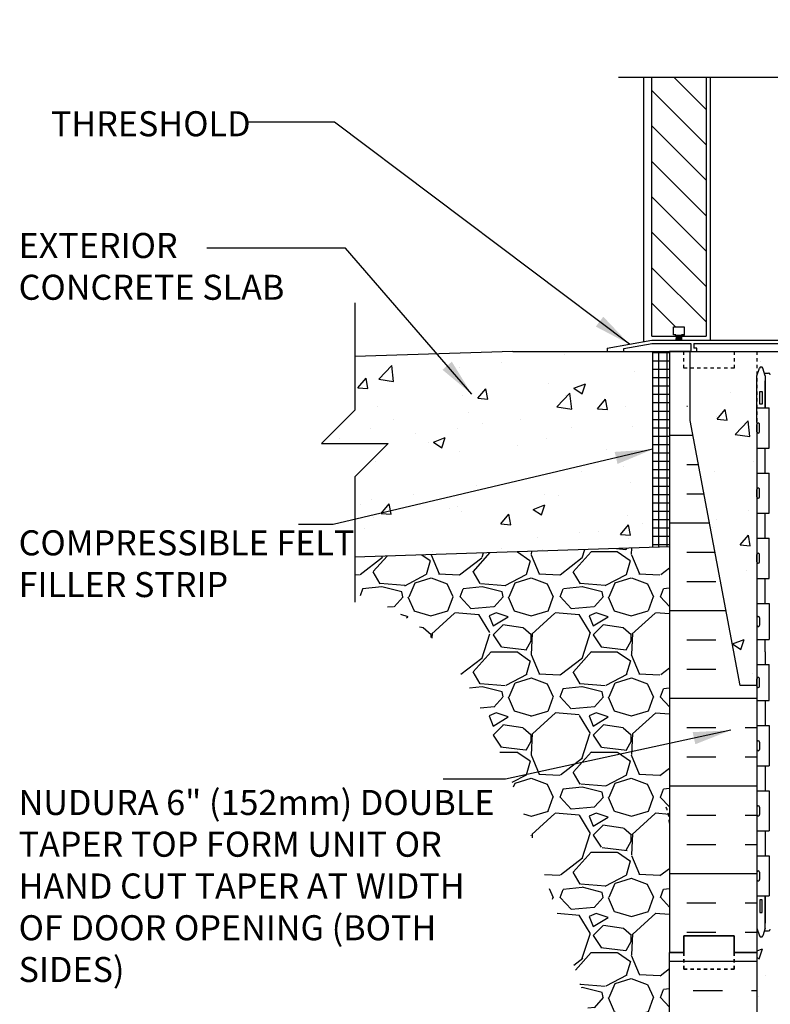
# Model space of a CAD drawing. Units: inches. Extents: x 102.1 to 149, y 119.8 to 196.6.
# Drawn here: x 102.1 to 124.6, y 138.2 to 167.7 of the extents above; entities that cross this region are included whole.
import ezdxf
from ezdxf.enums import TextEntityAlignment as Align

# ---------------------------------------------------------------- set-up
doc = ezdxf.new("R2010")
doc.units = ezdxf.units.IN
doc.header["$LTSCALE"] = 0.5
doc.header["$MEASUREMENT"] = 0
doc.linetypes.add('DASHED2', pattern=[0.375, 0.25, -0.125])
doc.linetypes.add('HIDDEN2', pattern=[0.1875, 0.125, -0.0625])
for name, color, linetype in [('HATCH', 12, 'Continuous'), ('Hidden2', 12, 'HIDDEN2'), ('line25', 2, 'Continuous'), ('LINE50', 5, 'Continuous'), ('LINE9', 9, 'Continuous'), ('TEXT', 4, 'Continuous')]:
    doc.layers.add(name, color=color, linetype=linetype)
doc.styles.add('DIM', font='romans.shx', dxfattribs={"width": 0.7})
doc.styles.add('ROMANS', font='romans.shx', dxfattribs={"height": 0.75})
doc.dimstyles.new('ext_12', dxfattribs={"dimscale": 12, "dimtxt": 0.09375, "dimasz": 0.09375, "dimexe": 0.09375, "dimexo": 0.0625, "dimgap": 0.0625, "dimtad": 1, "dimdec": 1, "dimzin": 3, "dimdsep": 46, "dimlunit": 4, "dimtxsty": 'DIM', "dimcen": 0.09, "dimdle": 0.09375, "dimclrt": 4, "dimadec": 0, "dimazin": 0, "dimtfac": 1, "dimtdec": 1, "dimtmove": 2, "dimatfit": 3, "dimfxl": 1, "dimfrac": 2, "dimtolj": 1, "dimtzin": 0, "dimarcsym": 0})

msp = doc.modelspace()

# ---------------------------------------------------------------- hatches: boundary and pattern name
at = {"layer": 'HATCH'}
h = msp.add_hatch(dxfattribs=at)
h.set_pattern_fill('AR-CONC', color=256, scale=0.5)
h.set_pattern_definition([(49.99999999999999, (0, 0), (3.586300913003767, -0.3137606749129755), [0.375, -4.125]), (355, (0, 0), (-0.693756668065, 3.760960668500059), [0.3, -3.3]), (100.45144446, (0.298858405, -0.02614672), (2.89254423363556, 3.447199954843147), [0.3187009599999999, -3.505710559999999]), (46.18420000000001, (0, 1), (5.336206653357862, -0.8275964039653827), [0.5625, -6.1875]), (96.63563549, (0.444683725, 0.931033465), (4.673309728371142, 4.870593003872752), [0.47805171, -5.258568799999999]), (351.1841639899999, (0, 1), (4.673309725273866, 4.870593001349951), [0.45, -4.950000005]), (21, (0.5, 0.75), (2.984535260592308, -2.013094453326694), [0.375, -4.125]), (326.0000000000001, (0.5, 0.75), (1.216576659607909, 3.625750225234265), [0.3, -3.3]), (71.45144474, (0.74871127, 0.58224213), (4.201111883649856, 1.612655764031769), [0.31870095, -3.50571056]), (37.50000000000001, (0, 0), (0.06079927658645334, 1.664469269156557), [0, -3.26, 0, -3.35, 0, -3.3125]), (7.499999999999999, (0, 0), (1.315347687210743, 1.972058559411801), [0, -1.91, 0, -3.185, 0, -1.2625]), (327.5, (-1.115, 0), (2.669112180862045, -0.1127743586718988), [0, -1.25, 0, -3.9, 0, -5.175]), (317.5, (-1.615, 0), (2.915930846711931, 0.5005249116615886), [0, -1.625, 0, -2.59, 0, -3.675])])
h.paths.add_polyline_path([(129.911390501622, 195.6356003708626), (127.8388634847593, 195.6356003708626), (126.8388634847593, 194.6356003708626), (126.8388634847593, 196.6356003708626), (125.8388634847593, 195.6356003708626), (123.911390501622, 195.6356003708626), (123.911390501622, 192.8637504260712, 0.08241458984434126), (124.0547274550913, 192.784643949502, -0.3178372451770574), (124.2213941217546, 192.5489416891212), (124.2213941217583, 192.4814416891111, -0.4142135623888804), (124.1588941217583, 192.4189416891077), (124.1113941219728, 192.4189416891077), (124.1113941219682, 192.3489416891076), (124.2163941217499, 192.3489416891076, -0.1889729320647464), (124.3722631974384, 192.2540972007182, 0.1963228336438853), (124.8213941217989, 191.90783748059), (126.1432496906318, 191.6173419143349, 0.05779469062698699), (126.9113905016224, 191.5282554242425, 0.05779469062692096), (127.6795313126122, 191.6173419143349), (129.0013868814449, 191.90783748059, 0.1963228336439356), (129.4505178058056, 192.2540972007182, -0.1889729320647345), (129.606386881494, 192.3489416891076), (129.7113868812757, 192.3489416891076), (129.7113868812712, 192.4189416891077), (129.6638868814857, 192.4189416891077, -0.4142135623888804), (129.6013868814857, 192.4814416891111), (129.6013868814893, 192.5489416891212, -0.3178372451770345), (129.7680535481527, 192.784643949502, 0.08241458984436081), (129.911390501622, 192.8637504260712)])
h.paths.add_polyline_path([(129.911390501622, 188.7341329521441, 0.06439757034050198), (129.8013868815082, 188.8000924774077), (129.7113868815077, 188.8000924774008), (129.7113868815049, 188.8418185373249, -0.2490694201798115), (129.6013868814889, 189.0489416890944), (129.6013868814852, 189.1164416891045, -0.414213562388949), (129.6638868814853, 189.1789416891079), (129.7113868814831, 189.1789416891079), (129.7113868814785, 189.2489416891079), (129.6063868814936, 189.2489416891079, 0.1004604156419421), (129.2126884114271, 189.1917789332607, -0.601435432098315), (129.0931849412014, 189.296662275684, 2.18209482473847), (128.6831047873364, 189.0837528442349, -1), (128.5196762159076, 188.6752297701732, -0.2443795113558714), (128.0712683431007, 189.195986674624, 0.0531565225548636), (127.9054288888836, 189.8100683065389, 0.2232530870738756), (127.7051011055048, 189.9749221574748), (127.6854827735525, 189.9792335501745, 0.955471593110146), (127.5471987895588, 189.3857636148925, -0.7355925422348273), (127.5599836599937, 188.9277170377525, -0.08275514747013663), (126.911390501622, 188.8196279539728, -0.08275514747013697), (126.2627973432503, 188.9277170377525, -0.7355925422305406), (126.2755822136854, 189.3857636148917, 0.955471593139426), (126.1372982296915, 189.9792335501745), (126.1176798977391, 189.9749221574748, 0.2232530870739286), (125.9173521143603, 189.8100683065389, 0.05315652255483683), (125.7515126601433, 189.1959866746243, -0.2443795113559884), (125.3031047873363, 188.6752297701732, -1), (125.1396762159075, 189.0837528442348, 2.182094824737381), (124.7295960620423, 189.2966622756839, -0.6014354320935064), (124.6100925918177, 189.1917789332603, 0.1004604156421594), (124.2163941217504, 189.2489416891079), (124.1113941217654, 189.2489416891079), (124.1113941217609, 189.1789416891079), (124.1588941217587, 189.1789416891079, -0.4142135623889531), (124.2213941217587, 189.1164416891045), (124.2213941217551, 189.0489416890944, -0.2490694201798248), (124.111394121739, 188.8418185373249), (124.1113941217363, 188.8000924774008), (124.0213941217358, 188.8000924774077, 0.06439757034050204), (123.911390501622, 188.7341329521441), (123.911390501622, 186.6451144335743), (123.911390501622, 184.5560959150045, 0.06439757034050307), (124.0213941217358, 184.4901363897409), (124.1113941217363, 184.4901363897477), (124.111394121739, 184.4484103298236, -0.2490694201798126), (124.2213941217551, 184.2412871780541), (124.2213941217587, 184.1737871780441, -0.4142135623889448), (124.1588941217587, 184.1112871780407), (124.1113941217609, 184.1112871780407), (124.1113941217654, 184.0412871780407), (124.2163941217504, 184.0412871780407, 0.1004604156419137), (124.6100925918168, 184.0984499338878, -0.6014354320986738), (124.7295960620425, 183.9935665914646, 2.182094824738538), (125.1396762159076, 184.2064760229136, -1), (125.3031047873364, 184.6149990969753, -0.2443795113559226), (125.7515126601433, 184.0942421925243, 0.05315652255486675), (125.9173521143604, 183.4801605606094, 0.2232530870737365), (126.1176798977391, 183.3153067096737), (126.1372982296915, 183.3109953169741, 0.9554715931101616), (126.2755822136852, 183.904465252256, -0.7355925422348176), (126.2627973432503, 184.362511829396, -0.08275514747013663), (126.911390501622, 184.4706009131757, -0.082755147470137), (127.5599836599937, 184.362511829396, -0.7355925422305357), (127.5471987895585, 183.9044652522568, 0.9554715931394591), (127.6854827735525, 183.3109953169741), (127.7051011055048, 183.3153067096737, 0.2232530870735469), (127.9054288888835, 183.4801605606092, 0.05315652255487793), (128.0712683431007, 184.0942421925242, -0.2443795113559875), (128.5196762159077, 184.6149990969753, -1), (128.6831047873364, 184.2064760229137, 2.182094824737266), (129.0931849412016, 183.9935665914646, -0.601435432091474), (129.2126884114258, 184.0984499338884, 0.1004604156422814), (129.6063868814936, 184.0412871780407), (129.7113868814785, 184.0412871780407), (129.7113868814831, 184.1112871780407), (129.6638868814853, 184.1112871780407, -0.4142135623889552), (129.6013868814852, 184.1737871780441), (129.6013868814889, 184.2412871780541, -0.2490694201798239), (129.7113868815049, 184.4484103298236), (129.7113868815077, 184.4901363897477), (129.8013868815082, 184.4901363897409, 0.06439757034050433), (129.911390501622, 184.5560959150045), (129.911390501622, 186.6451144335743)])
h.paths.add_polyline_path([(129.911390501622, 180.4264784410774, 0.08241458984434909), (129.7680535481527, 180.5055849176465, -0.3178372451770485), (129.6013868814893, 180.7412871780274), (129.6013868814857, 180.8087871780374, -0.4142135623888865), (129.6638868814857, 180.8712871780408), (129.7113868812712, 180.8712871780408), (129.7113868812757, 180.9412871780409), (129.606386881494, 180.9412871780409, -0.1889729320643067), (129.4505178058058, 181.0361316664299, 0.1963228336440896), (129.0013868814449, 181.3823913865585), (127.6795313126137, 181.6728869528133, 0.05779469062710297), (126.9113905016215, 181.7619734429061, 0.05779469062703695), (126.1432496906303, 181.6728869528133), (124.8213941217991, 181.3823913865585, 0.196322833643976), (124.3722631974383, 181.0361316664302, -0.1889729320646373), (124.2163941217499, 180.9412871780409), (124.1113941219682, 180.9412871780409), (124.1113941219728, 180.8712871780408), (124.1588941217583, 180.8712871780408, -0.4142135623888782), (124.2213941217583, 180.8087871780374), (124.2213941217546, 180.7412871780274, -0.3178372451770316), (124.0547274550913, 180.5055849176465, 0.08241458984435629), (123.911390501622, 180.4264784410774), (123.911390501622, 177.6451144335744), (124.536390501622, 177.6451144335744), (124.536390501622, 177.6951144335744), (126.4863905016218, 177.6951144335744, 0.4142135623730951), (126.6113905016218, 177.8201144335744), (126.6113905016218, 177.8951144335747, -1), (127.2113905016217, 177.8951144335747), (127.2113905016217, 177.8201144335744, 0.4142135623730929), (127.3363905016217, 177.6951144335744), (129.286390501622, 177.6951144335744), (129.286390501622, 177.6451144335746), (129.911390501622, 177.6451144335746)])
h.paths.add_polyline_path([(129.6873087901346, 157.0570409071646), (129.7873087901344, 157.0570409071645), (129.7873087901347, 157.0870409071647, -0.4142135623728194), (129.8373087901347, 157.1370409071646), (129.9633957466562, 157.1370409071645), (130.0123087901344, 157.2870409071646, -0.6000000000330354), (130.1123087901362, 157.2870409071603), (130.1873087901375, 157.0570409071555), (130.1873087901375, 157.7857740237109), (124.1873087901354, 157.7857740237109), (124.1873087901354, 157.0570409071672), (124.262308790133, 157.2870409071602, -0.6000000000335282), (124.3623087901348, 157.2870409071646), (124.4112218336129, 157.1370409071645), (124.5373087901345, 157.1370409071646, -0.4142135623738833), (124.5873087901345, 157.0870409071645), (124.5873087901346, 157.0570409071645), (124.6873087901346, 157.0570409071646), (124.6873087901311, 155.5417264288406, 0.2589583704863525), (124.9464493311047, 155.0749279979355, -0.3113104134329416), (125.0030088276496, 154.9447841096591, 2.127292751063224), (125.4155945044202, 155.1692747375588, -1), (125.5790230758491, 155.5777978116204, -0.3253062266839643), (126.0455978171113, 154.8356318818165, 0.1048804382406092), (126.2179936507062, 154.0238204544854, 1.422913243113167), (126.5515005021978, 154.4909052462453, -0.7355925422348374), (126.5387156317629, 154.9489518233853, -0.08275514747013497), (127.1873087901346, 155.0570409071651, -0.08275514747013592), (127.8359019485063, 154.9489518233854, -0.7355925422305452), (127.8231170780712, 154.4909052462461, 1.422913243105935), (128.1566239295632, 154.0238204544853, 0.1048804382404297), (128.3290197631578, 154.8356318818151, -0.3253062266843806), (128.7955945044202, 155.5777978116199, -1), (128.959023075849, 155.1692747375584, 2.12729275106489), (129.3716087526194, 154.944784109659, -0.3113104134334299), (129.4281682491645, 155.0749279979355, 0.258958370486372), (129.687308790138, 155.5417264288407)])
h.paths.add_polyline_path([(132.1873087901375, 155.7143454522823), (132.1873087901375, 157.285774023711), (130.8748087901375, 157.285774023711), (130.8748087901375, 157.7857740237109), (130.1873087901375, 157.7857740237109), (130.1873087901375, 147.785774023711), (130.6873087901375, 147.785774023711)])
h.paths.add_polyline_path([(124.1873087901346, 155.6570409071646), (124.1873087901346, 157.0570409071646), (124.1873087901354, 157.7857740237109), (123.4998087901354, 157.7857740237109), (123.4998087901354, 157.285774023711), (122.1873087901354, 157.285774023711), (122.1873087901354, 155.7143454522823), (123.6873087901354, 147.785774023711), (124.1873087901346, 147.785774023711)])
h.paths.add_polyline_path([(121.0623087901354, 157.7857740237109), (119.0623087901334, 157.7857740237109), (116.8748087901372, 157.7857740237109), (112.1407075459321, 157.6300259091996), (112.1407075459321, 156.0260260753875), (111.1407075459321, 155.0260260753875), (113.1407075459321, 155.0260260753875), (112.1407075459318, 154.0260260753873), (112.140707545932, 151.62677971648), (121.0623087901354, 151.920293205214)])
h.paths.add_polyline_path([(126.6841269719529, 153.5395024338041, -0.05309424434837276), (126.2335858187912, 153.6946463019543), (125.2212626186855, 154.1684135596027, 0.5490706967555928), (124.6873087901282, 153.8287686267884), (124.6873087901278, 153.3020409071646, 0.4142135623730951), (125.3123087901278, 152.6770409071646), (126.6973087901349, 152.6770409071647, 0.08565169356292952), (126.822992936368, 152.698730143975, 0.316710748308188), (127.0723079168215, 153.0512315962928, 0.3501185219338698)])
h.paths.add_polyline_path([(127.072307916822, 152.1228502178867, 0.4135815920643265), (126.6973087901348, 152.4970409071651), (125.3123087901276, 152.4970409071647, 0.4142135623726939), (124.6873087901278, 151.8720409071653), (124.6873087901282, 151.3453131875431, 0.5490706967576111), (125.2212626186856, 151.0056682547266), (126.233585818792, 151.4794355123757, -0.05309424434829543), (126.684126971953, 151.6345793805256, 0.3501185218496111)])
h.paths.add_polyline_path([(129.0623087901414, 152.4970409071651), (127.6773087901344, 152.4970409071651, 0.4135815928075535), (127.3023096634457, 152.1228502169342, 0.3501185213148308), (127.6904906083162, 151.6345793805257, -0.05309424434846592), (128.1410317614786, 151.4794355123751), (129.1533549615836, 151.0056682547271, 0.5490706967567616), (129.6873087901409, 151.3453131875426), (129.6873087901414, 151.8720409071629, 0.4142135623741072)])
h.paths.add_polyline_path([(129.6873087901414, 153.3020409071664), (129.6873087901409, 153.8287686267892, 0.54907069675525), (129.1533549615837, 154.1684135596032), (128.1410317614773, 153.6946463019544, -0.05309424434829645), (127.6904906083162, 153.5395024338046, 0.3501185218477236), (127.3023096634472, 153.0512315964469, 0.413581592066966), (127.6773087901344, 152.6770409071651), (129.0623087901414, 152.6770409071651, 0.4142135623737352)])
h.paths.add_polyline_path([(129.6873087901459, 150.2389938060686, 0.2910966595426471), (129.3992472260897, 150.6918537174859), (128.1410317329156, 151.2806985610677, 0.09336927207731957), (127.3341833917988, 151.4880300299278, 0.01633246440578839), (127.1873087901347, 151.4928289596865, 0.1098692816785022), (126.2335858473544, 151.2806985610685), (124.9753703541793, 150.6918537174858, 0.2910966595425651), (124.6873087901232, 150.2389938060686), (124.6873087901211, 149.0981240237108), (124.8073087901204, 148.898124023711), (124.8073087901204, 148.7857740237108), (124.8073087901204, 148.6734240237109), (124.6873087901211, 148.4734240237112), (124.6873087901232, 147.3325542413534, 0.2910966595426472), (124.9753703541795, 146.8796943299361), (126.2335858473543, 146.290849486354, 0.1098692816784893), (127.1873087901345, 146.0787190877359, 0.109869281678503), (128.1410317329148, 146.2908494863539), (129.3992472260897, 146.8796943299361, 0.2910966595426451), (129.6873087901459, 147.3325542413534), (129.6873087901481, 148.4734240237112), (129.5673087901488, 148.6734240237109), (129.5673087901488, 148.7857740237112), (129.5673087901488, 148.898124023711), (129.6873087901481, 149.0981240237108)])
h.paths.add_polyline_path([(143.233910034343, 155.7857740237109), (141.233910034343, 155.7857740237109), (142.233910034343, 156.7857740237109), (142.233910034343, 157.7857740237109), (132.8123087901354, 157.7857740237109), (132.8123087901354, 153.7851647115352), (142.233910034343, 153.7857740237109), (142.233910034343, 154.7857740237109)])
h.paths.add_polyline_path([(127.0723079168204, 144.5203164517217, 0.4135815914844804), (126.6973087901348, 144.8945071402573), (125.3123087901278, 144.8945071402574, 0.4142135623737352), (124.6873087901278, 144.269507140256), (124.6873087901282, 143.7427794206332, 0.5490706967552504), (125.2212626186855, 143.4031344878193), (126.233585818792, 143.876901745468, -0.05309424434829472), (126.684126971953, 144.0320456136179, 0.3501185222664094)])
h.paths.add_polyline_path([(127.0723079168178, 145.4486978274363, 0.3501185230278784), (126.6841269719529, 145.9369686668967, -0.05309424434846801), (126.2335858187905, 146.0921125350473), (125.2212626186856, 146.5658797926953, 0.5490706967567552), (124.6873087901282, 146.2262348598799), (124.6873087901278, 145.6995071402595, 0.4142135623741072), (125.3123087901277, 145.0745071402573), (126.6973087901348, 145.0745071402574, 0.4135815904255675)])
h.paths.add_polyline_path([(129.6873087901414, 145.6995071402566), (129.6873087901409, 146.2262348598788, 0.5490706967576116), (129.1533549615836, 146.5658797926953), (128.1410317614773, 146.0921125350467, -0.05309424434829649), (127.6904906083162, 145.9369686668968, 0.3501185225460571), (127.3023096634499, 145.4486978282947, 0.4135815910954317), (127.6773087901344, 145.0745071402574), (129.0623087901414, 145.0745071402573, 0.414213562372782)])
h.paths.add_polyline_path([(129.0623087901414, 144.8945071402574), (127.6773087901344, 144.8945071402573, 0.4135815912167439), (127.3023096634495, 144.5203164520647, 0.350118522458896), (127.6904906083162, 144.0320456136179, -0.05309424434837932), (128.1410317614779, 143.8769017454677), (129.1533549615837, 143.4031344878193, 0.5490706967555985), (129.6873087901409, 143.7427794206336), (129.6873087901414, 144.2695071402574, 0.4142135623730849)])
h.paths.add_polyline_path([(129.687308790138, 142.0298216185813, 0.2589583704863605), (129.4281682491645, 142.4966200494864, -0.3113104134333727), (129.3716087526195, 142.626763937763, 2.127292751064655), (128.959023075849, 142.4022733098636, -1), (128.7955945044201, 141.993750235802, -0.3253062266812789), (128.3290197631578, 142.735916165599, 0.1048804382413882), (128.1566239295634, 143.5477275929364, 1.42291324311514), (127.8231170780714, 143.0806428011771, -0.7355925422349515), (127.8359019485063, 142.6225962240371, -0.08275514747013503), (127.1873087901346, 142.5145071402574, -0.0827551474701358), (126.5387156317629, 142.6225962240371, -0.7355925422305463), (126.551500502198, 143.0806428011763, 1.422913243112292), (126.2179936507056, 143.5477275929358, 0.1048804382401695), (126.0455978171113, 142.735916165608, -0.3253062266847858), (125.579023075849, 141.993750235802, -1), (125.4155945044202, 142.4022733098635, 2.12729275106483), (125.0030088276498, 142.626763937763, -0.3113104134334113), (124.9464493311047, 142.4966200494865, 0.258958370486369), (124.6873087901311, 142.0298216185813), (124.6873087901346, 140.5145071402574), (124.5873087901346, 140.5145071402574), (124.5873087901345, 140.4845071402574, -0.4142135623739002), (124.5373087901344, 140.4345071402573), (124.4112218336129, 140.4345071402574), (124.3623087901348, 140.2845071402573, -0.6000000000335324), (124.262308790133, 140.2845071402618), (124.1873087901354, 140.5145071402548), (124.1873087901354, 139.785774023711), (124.1873087901354, 137.6967555051414, 0.06439757034050099), (124.2973124102492, 137.6307959798777), (124.3873124102498, 137.6307959798846), (124.3873124102525, 137.5890699199605, -0.2490694201798233), (124.4973124102685, 137.381946768191), (124.4973124102722, 137.3144467681809, -0.4142135623889448), (124.4348124102722, 137.2519467681776), (124.3873124102743, 137.2519467681776), (124.3873124102789, 137.1819467681776), (124.4923124102638, 137.1819467681776, 0.1004604156411981), (124.8860108803276, 137.2391095240237, -0.6014354321095862), (125.005514350556, 137.1342261816014, 2.182094824738521), (125.415594504421, 137.3471356130505, -1), (125.5790230758499, 137.7556586871122, -0.24437951135568), (126.0274309486566, 137.234901782662, 0.05315652255493698), (126.1932704028739, 136.6208201507462, 0.2232530870735474), (126.3935981862525, 136.4559662998107), (126.413216518205, 136.4516549071109, 0.9554715931097807), (126.5515005021986, 137.0451248423929, -0.7355925422348355), (126.5387156317638, 137.5031714195329, -0.0827551474701361), (127.1873087901354, 137.6112605033126, -0.08275514747013575), (127.8359019485071, 137.5031714195329, -0.7355925422305454), (127.823117078072, 137.0451248423937, 0.9554715931388685), (127.9614010620657, 136.4516549071109), (127.9810193940187, 136.4559662998107, 0.2232530870738339), (128.1813471773972, 136.6208201507469, 0.05315652255490511), (128.3471866316144, 137.2349017826622, -0.2443795113555744), (128.7955945044211, 137.7556586871122, -1), (128.9590230758499, 137.3471356130506, 2.182094824737297), (129.3691032297151, 137.1342261816015, -0.6014354319601363), (129.4886066999076, 137.2391095240366, 0.1004604156507414), (129.8823051700069, 137.1819467681776), (129.987305169992, 137.1819467681776), (129.9873051699965, 137.2519467681776), (129.9398051699987, 137.2519467681776, -0.4142135623889219), (129.8773051699987, 137.3144467681809), (129.8773051700023, 137.381946768191, -0.2490694201798158), (129.9873051700184, 137.5890699199605), (129.9873051700211, 137.6307959798846), (130.0773051700216, 137.6307959798777, 0.06439757034051692), (130.1873087901354, 137.6967555051414), (130.1873087901354, 139.785774023711), (130.1873087901356, 140.5145071402606), (130.1123087901362, 140.2845071402617, -0.6000000000330071), (130.0123087901344, 140.2845071402573), (129.9633957466562, 140.4345071402574), (129.8373087901347, 140.4345071402573, -0.4142135623728193), (129.7873087901347, 140.4845071402573), (129.7873087901344, 140.5145071402574), (129.6873087901346, 140.5145071402574)])
h.paths.add_polyline_path([(129.7264360943179, 134.1767912565692, 0.196322833643127), (129.2773051699584, 134.5230509766954), (127.9554496011271, 134.8135465429502, 0.0577946906271001), (127.187308790135, 134.9026330330429, 0.05779469062704928), (126.4191679791436, 134.8135465429502), (125.0973124103125, 134.5230509766954, 0.1963228336441471), (124.6481814859515, 134.1767912565667, -0.1889729320641275), (124.4923124102634, 134.0819467681778), (124.3873124104817, 134.0819467681778), (124.3873124104862, 134.0119467681777), (124.4348124102717, 134.0119467681777, -0.4142135623888346), (124.4973124102717, 133.9494467681744), (124.4973124102681, 133.8819467681643, -0.3178372451770364), (124.3306457436047, 133.6462445077834, 0.08241458984434785), (124.1873087901354, 133.5671380312143), (124.1873087901354, 132.0406391250398), (126.1873087901378, 132.0406391250398), (127.1873087901378, 133.0406391250398), (127.1873087901378, 131.0406391250398), (127.7663335277383, 131.6196638626404), (128.1873087901378, 132.0406391250398), (130.1873087901354, 132.0406391250398), (130.1873087901354, 133.5671380312143, 0.08241458984435165), (130.0439718366661, 133.6462445077834, -0.317837245177055), (129.8773051700028, 133.8819467681643), (129.8773051699991, 133.9494467681744, -0.4142135623888782), (129.9398051699991, 134.0119467681777), (129.9873051697846, 134.0119467681777), (129.9873051697892, 134.0819467681778), (129.8823051700075, 134.0819467681778, -0.1889729320669812)])
h = msp.add_hatch(dxfattribs=at)
h.set_pattern_fill('ANSI31', color=256, scale=6, style=0)
h.set_pattern_definition([(135, (242.9507810032432, 2.313921064376558), (0.5303300858899106, 0.5303300858899107), [])])
h.paths.add_polyline_path([(122.0114333233647, 158.5245124874857), (122.0114333233648, 158.2838475537573), (121.9309119124932, 158.2838475537573), (121.9309119124932, 158.2413871125393), (122.0114333233648, 158.2413871125393), (122.6628905016216, 158.2413871125393), (122.6628905016216, 165.9966942286426), (121.0378905016216, 165.9966942286425), (121.0378905016216, 158.2413871125393), (121.7609250854283, 158.2413871125393), (121.7609250854283, 158.2838475537573), (121.6893476798785, 158.2838475537573), (121.6893476798785, 158.5245124874857)])
h = msp.add_hatch(dxfattribs=at)
h.set_pattern_fill('NET', color=256, scale=2, style=0)
h.set_pattern_definition([(0, (0, 0), (0, 0.25), []), (90, (0, 0), (-0.25, 1.530808498934192e-17), [])])
h.paths.add_polyline_path([(121.5623087901354, 154.4904355174459), (121.0623087901354, 154.6244101136614), (121.0623087901354, 151.920293205214), (121.5623087901354, 151.9367428021361)])
h.paths.add_polyline_path([(121.5623087901354, 156.6868748433261), (121.0623087901354, 156.7761422400844), (121.0623087901354, 154.6244101136614), (121.5623087901354, 154.4904355174459)])
h.paths.add_polyline_path([(121.5623087901354, 157.785774023711), (121.0623087901354, 157.785774023711), (121.0623087901354, 156.7761422400844), (121.5623087901354, 156.6868748433261)])
h = msp.add_hatch(dxfattribs=at)
h.set_pattern_fill('INSUL', color=256, scale=7, style=0)
h.set_pattern_definition([(0, (-2805.669655439031, -311.9768966809247), (0, 2.625), []), (0, (-2805.669655439031, -311.1018966809247), (0, 2.625), [0.875, -0.875]), (0, (-2805.669655439031, -310.2268966809247), (0, 2.625), [0.875, -0.875])])
edge = h.paths.add_edge_path()
edge.add_line((124.1873087901354, 147.785774023711), (123.6873087901354, 147.785774023711))
edge.add_line((123.6873087901354, 147.785774023711), (121.9373087901354, 157.035774023711))
edge.add_line((121.9373087901354, 157.035774023711), (121.9373087901354, 157.785774023711))
edge.add_line((121.9373087901354, 157.785774023711), (121.5623087901354, 157.785774023711))
edge.add_line((121.5623087901354, 157.785774023711), (121.5623087901354, 139.785774023711))
edge.add_line((121.5623087901354, 139.785774023711), (121.9998087901354, 139.785774023711))
edge.add_line((121.9998087901354, 139.785774023711), (121.9998087901354, 140.285774023711))
edge.add_line((121.9998087901354, 140.285774023711), (123.4998087901354, 140.285774023711))
edge.add_line((123.4998087901354, 140.285774023711), (123.4998087901354, 139.785774023711))
edge.add_line((123.4998087901354, 139.785774023711), (123.9373087901354, 139.785774023711))
edge.add_line((124.1873087901354, 147.785774023711), (124.1873087901354, 139.785774023711))
h = msp.add_hatch(dxfattribs=at)
h.set_pattern_fill('GRAVEL', color=256, scale=3, style=0)
h.set_pattern_definition([(228.0128, (44.56409868447862, 27.42057907291812), (-23.99999469647448, -27.00000402482174), [0.403608, -39.957264]), (184.9697, (44.29409868447863, 27.12057907291812), (36.00000315455291, 2.999973921021156), [0.692604, -68.567775]), (132.5104, (43.60409868447863, 27.06057907291812), (29.99997215504044, -33.00002602161359), [0.488364, -48.348096]), (267.2737, (42.43409868447863, 26.31057907291812), (2.999988053181571, 60.0000008849204), [0.630714, -62.440674]), (292.8337, (42.40409868447863, 25.68057907291812), (-15.00002971631142, 35.99998923533333), [0.618465, -61.22811900000001]), (357.2737, (42.64409868447863, 25.11057907291812), (-60.0000008849204, 2.999988053181574), [0.630714, -62.440674]), (37.6942, (43.27409868447862, 25.08057907291812), (-39.00002203685393, -29.99997121548159), [0.8340869999999999, -82.574547]), (72.2553, (43.93409868447863, 25.59057907291812), (21.00003228811623, 65.99998869371757), [0.7874639999999999, -77.958963]), (121.4296, (44.17409868447863, 26.34057907291812), (-24.0000247025291, 38.99998510947771), [0.63285, -62.652219]), (175.2364, (43.84409868447862, 26.88057907291812), (33.00000283895875, -2.999974597983782), [0.7224959999999999, -35.40228899999999]), (222.3974, (43.12409868447862, 26.94057907291812), (-36.0000220532197, -32.99997624604236), [0.9343440000000001, -92.500125]), (138.8141, (45.40409868447863, 26.28057907291812), (-21.00000884041714, 17.99999194002827), [0.318903, -31.571532]), (171.4692, (45.16409868447862, 26.49057907291812), (38.99999485444538, -6.000023730119371), [0.6067109999999999, -60.06453299999999]), (225, (44.56409868447862, 26.58057907291812), (-3.33066907387547e-16, -3.000000928346857), [0.4242629999999999, -3.818376]), (203.1986, (44.35409868447863, 26.94057907291812), (14.99999919200123, 6.000003975794561), [0.228474, -22.618845]), (291.8014, (44.14409868447863, 26.85057907291812), (-2.999999731501946, 9.00000081903231), [0.323109, -15.832386]), (30.9638, (44.26409868447863, 26.55057907291812), (8.999994066863994, 6.000007450622197), [0.5247869999999999, -16.968069]), (161.5651, (44.71409868447863, 26.82057907291811), (6.000001303778886, -2.999995209668123), [0.3794730000000001, -9.107361000000001]), (16.38950000000001, (42.40409868447863, 26.85057907291812), (30.00000659523588, 8.999978129453911), [0.5316, -52.628535]), (70.3462, (42.91409868447862, 27.00057907291811), (-11.99998574211524, -33.00000640681867), [0.445983, -44.152224]), (293.1986, (44.71409868447863, 27.42057907291812), (-6.000003975794561, 14.99999919200123), [0.456945, -22.390374]), (343.6105, (44.89409868447863, 27.00057907291811), (-30.00000659523587, 8.99997812945392), [0.5315999999999999, -52.62853499999999]), (339.444, (42.40409868447863, 24.99057907291812), (-15.00000553362727, 5.999987989264753), [0.51264, -25.119372]), (294.7751, (42.88409868447862, 24.81057907291812), (-14.99997656773551, 33.00001026551735), [0.4295339999999999, -42.52392899999999]), (66.80140000000002, (44.74409868447863, 24.42057907291812), (6.000003975794565, 14.99999919200123), [0.456945, -22.390374]), (17.354, (44.92409868447863, 24.84057907291812), (-39.0000060572905, -11.99998350677735), [0.5028929999999999, -49.78627199999999]), (69.444, (43.27409868447862, 24.42057907291812), (-5.99998798926476, -15.00000553362727), [0.25632, -25.375692]), (101.3099, (44.56409868447862, 24.42057907291812), (-2.999992896484816, 12.00000225669286), [0.15297, -15.144087]), (165.9638, (44.53409868447863, 24.57057907291811), (9.00000163796922, -2.999994172083737), [0.618465, -11.75085]), (186.009, (43.93409868447863, 24.72057907291812), (29.99999925271812, 2.999997952445524), [0.57315, -56.74176900000001]), (303.6901, (44.26409868447863, 26.28057907291812), (-3.000004003521572, 5.999998673313481), [0.432666, -10.383987]), (353.1572, (44.50409868447863, 25.92057907291812), (50.99999809643565, -6.000023993774283), [0.755382, -74.782689]), (60.94540000000001, (45.25409868447863, 25.83057907291812), (-12.00000008159784, -21.00000115370906), [0.308868, -30.578022]), (90, (45.40409868447863, 26.10057907291812), (-3, 3), [0.18, -2.82]), (120.2564, (43.87409868447862, 24.81057907291812), (11.99998466040808, -21.0000073675642), [0.416772, -41.26056000000001]), (48.01279999999999, (43.66409868447862, 25.17057907291812), (23.99999469647448, 27.00000402482175), [0.8072159999999999, -39.553656]), (0, (44.20409868447862, 25.77057907291812), (3, 3), [0.78, -2.22]), (325.3048, (44.98409868447862, 25.77057907291812), (-29.99998277696258, 21.00002582878337), [0.474342, -46.959822]), (254.0546, (45.37409868447862, 25.50057907291811), (-2.999999667889143, -12.00000037995645), [0.436806, -21.403524]), (207.646, (45.25409868447863, 25.08057907291812), (-56.99998742153878, -30.00002313950754), [0.711195, -70.408422]), (175.4261, (44.62409868447862, 24.75057907291811), (-39.0000016749364, 2.999984403483252), [0.7523969999999999, -74.48722199999999])])
edge = h.paths.add_edge_path()
edge.add_spline(control_points=[(112.140707545932, 150.5433075165271), (112.6868637305939, 150.322725838261), (114.9156182266059, 149.4225759892246), (117.3610807251631, 144.0571586259684), (118.9073743736088, 138.4687382259533), (120.5680044310678, 134.0145033242371), (120.5231346235994, 132.3899299575632), (120.5134874062269, 132.0406391250398)], knot_values=[0, 0, 0, 0, 1.739079850593899, 7.096838129435072, 16.12215137138956, 19.93692252398604, 20.98176126057562, 20.98176126057562, 20.98176126057562, 20.98176126057562], degree=3, periodic=0)
edge.add_line((120.5134874062269, 132.0406391250398), (121.5623087901354, 132.0406391250398))
edge.add_line((121.5623087901354, 132.0406391250398), (121.5623087901354, 151.9367428021361))
edge.add_line((121.5623087901354, 151.9367428021361), (117.1620669345609, 151.7919783923681))
edge.add_line((117.1620669345609, 151.7919783923681), (112.1407075459319, 151.62677971648))
edge.add_line((112.1407075459319, 151.62677971648), (112.140707545932, 150.5433075165271))
h = msp.add_hatch(dxfattribs=at)
h.set_pattern_fill('AR-CONC', color=256, scale=0.5, style=0)
h.set_pattern_definition([(50, (0, 0), (3.586300913003767, -0.3137606749129755), [0.375, -4.125]), (355, (0, 0), (-0.693756668065, 3.760960668500059), [0.3, -3.3]), (100.4514, (0.2988584, -0.0261467), (2.892546908570108, 3.447197710304768), [0.31870095, -3.50571056]), (46.18420000000001, (0, 1), (5.336205243128222, -0.8275950716450904), [0.5625, -6.1875]), (96.6356, (0.444683725, 0.931033465), (4.673313527743517, 4.870589354502209), [0.47805144, -5.258565]), (351.1842, (0, 1), (4.673309725668136, 4.870593004626623), [0.45, -4.95]), (21, (0.5, 0.75), (2.984535260592308, -2.013094453326694), [0.375, -4.125]), (326.0000000000001, (0.5, 0.75), (1.216576659607909, 3.625750225234265), [0.3, -3.3]), (71.4514, (0.748711165, 0.58224197), (4.20111314290745, 1.612652483549762), [0.31870095, -3.50571056]), (37.50000000000001, (0, 0), (0.06079927658645334, 1.664469269156557), [0, -3.26, 0, -3.35, 0, -3.3125]), (7.499999999999999, (0, 0), (1.315347687210743, 1.972058559411801), [0, -1.91, 0, -3.185, 0, -1.2625]), (327.5, (-1.115, 0), (2.669112180862045, -0.112774358671899), [0, -1.25, 0, -3.9, 0, -5.175]), (317.5, (-1.615, 0), (2.915930846711931, 0.5005249116615882), [0, -1.625, 0, -2.59, 0, -3.675])])
h.paths.add_polyline_path([(124.1873087901354, 151.68854978396, -0.0001587174907111259), (124.1876349915055, 151.6887464924041, 0.0001587174907161965), (124.1873087901354, 151.68854978396), (124.1873087901354, 145.8829982634616, 22090.25841922246), (124.1872157750666, 145.8830544058792, 4.526882306612761e-05), (124.1873087901354, 145.8829982634616)])
h = msp.add_hatch(dxfattribs=at)
h.set_pattern_fill('INSUL', color=256, scale=7, style=0)
h.set_pattern_definition([(0, (-2801.974272921349, -275.2237400390007), (0, 2.625), []), (0, (-2801.974272921349, -274.3487400390007), (0, 2.625), [0.875, -0.875]), (0, (-2801.974272921349, -273.4737400390007), (0, 2.625), [0.875, -0.875])])
h.paths.add_polyline_path([(121.5623087901354, 132.0406391250398), (124.1873087901354, 132.0406391250398), (124.1873087901354, 139.785774023711), (123.4998087901354, 139.785774023711), (123.4998087901354, 140.285774023711), (121.9998087901354, 140.285774023711), (121.9998087901354, 139.785774023711), (121.5623087901354, 139.785774023711)])

# ---------------------------------------------------------------- linework, layer by layer
msp.add_line((122.7878905016215, 165.9966942286426), (122.7878905016216, 158.1163871125393), dxfattribs=at)
for centre, radius, start, end in [((121.4676401355481, 158.2100418181754), 0.3068229430437548, 342.2273827150665, 13.91890338115818), ((122.22830565867, 158.2100418181754), 0.4630729430437548, 170.8289423248234, 191.6683367902312), ((121.4676401355481, 158.2100418181754), 0.3224479430437548, 343.1151568187174, 13.23184447143968), ((122.22830565867, 158.2100418181754), 0.4474479430437548, 170.5057743232566, 192.0818379321123), ((121.4676401355481, 158.2100418181754), 0.3380729430437548, 343.9172640672181, 12.60996965171743), ((122.22830565867, 158.2100418181754), 0.4318229430437548, 170.1588800684636, 192.5259747279392), ((121.4676401355481, 158.2100418181754), 0.3536979430437548, 344.6456884602736, 12.04435362709173), ((122.22830565867, 158.2100418181754), 0.4161979430437548, 169.7855322324173, 193.0043148423526), ((121.4676401355481, 158.2100418181754), 0.3693229430437548, 345.3102525542045, 11.52764061186408), ((122.22830565867, 158.2100418181754), 0.4005729430437548, 169.3825662271099, 193.5210080046949), ((121.4676401355481, 158.2100418181754), 0.3849479430437548, 345.9190888887349, 11.05371168029835), ((122.22830565867, 158.2100418181754), 0.3849479430437548, 168.9462883197016, 194.0809111112651), ((121.4676401355481, 158.2100418181754), 0.4005729430437548, 346.4789919953052, 10.61743377289008), ((122.22830565867, 158.2100418181754), 0.3693229430437548, 168.4723593881359, 194.6897474457955), ((121.4676401355481, 158.2100418181754), 0.4161979430437548, 346.9956851576474, 10.21446776758272), ((122.22830565867, 158.2100418181754), 0.3536979430437548, 167.9556463729083, 195.3543115397264), ((121.4676401355481, 158.2100418181754), 0.4318229430437548, 347.4740252720608, 9.841119931536406), ((122.22830565867, 158.2100418181754), 0.3380729430437548, 167.3900303482826, 196.0827359327819), ((121.4676401355481, 158.2100418181754), 0.4474479430437548, 347.9181620678877, 9.494225676743433), ((122.22830565867, 158.2100418181754), 0.3224479430437548, 166.7681555285603, 196.8848431810194), ((121.4676401355481, 158.2100418181754), 0.4630729430437548, 348.3316632097689, 9.171057675176625), ((122.22830565867, 158.2100418181754), 0.3068229430437548, 166.0810966188418, 197.7726172849333)]:
    msp.add_arc(centre, radius, start, end, dxfattribs=at)
at = {"layer": 'Hidden2'}
for p, q in [((121.9373087901354, 157.785774023711), (121.9998087901354, 157.785774023711)), ((124.1873087901354, 157.785774023711), (124.1873087901354, 147.785774023711)), ((124.1873087901354, 156.4414493641825), (124.1873087901354, 156.4414493641825))]:
    msp.add_line(p, q, dxfattribs=at)
msp.add_arc((120.390973265041, 143.6800380130647), 1.171493923857599, 359.0577885101239, 22.89361135861953, dxfattribs=at)
at = {"layer": 'line25', "color": 12}
msp.add_line((120.7848905016221, 165.9966942286428), (120.7848905016221, 158.0717763864202), dxfattribs=at)
at = {"layer": 'line25'}
for p, q in [((121.0378905016216, 158.2413871125393), (121.0378905016216, 165.9966942286425)), ((122.6628905016216, 165.9966942286426), (122.6628905016216, 158.2413871125393)), ((121.0378905016216, 158.2413871125392), (121.7609250854283, 158.2413871125392)), ((121.7609250854283, 158.2838475537572), (121.6893476798785, 158.2838475537572)), ((121.7609250854283, 158.2413871125392), (121.7609250854283, 158.2838475537572)), ((121.9309119124932, 158.2413871125392), (121.9309119124932, 158.2838475537572)), ((121.9309119124932, 158.2838475537572), (122.0114333233648, 158.2838475537572)), ((121.9309119124932, 158.2413871125392), (122.6628905016216, 158.2413871125392)), ((121.0623087901354, 157.785774023711), (121.0623087901354, 151.920293205214)), ((124.1873087901349, 156.0907740237047), (124.5522613843768, 156.0907740237047)), ((124.5522613843768, 154.8907740237048), (124.5522613843768, 156.0907740237048)), ((124.1873087901349, 154.8907740237048), (124.5522613843768, 154.8907740237047)), ((124.1873087901349, 154.1407740237048), (124.5522613843768, 154.1407740237048)), ((124.5522613843768, 152.9407740237048), (124.5522613843768, 154.1407740237048)), ((124.1873087901349, 152.9407740237048), (124.5522613843768, 152.9407740237047)), ((124.1873087901349, 152.1907740237047), (124.5522613843768, 152.1907740237047)), ((124.5522613843768, 150.9907740237047), (124.5522613843768, 152.1907740237048)), ((124.1873087901349, 150.9907740237047), (124.5522613843768, 150.9907740237047)), ((124.1873087901349, 150.2407740237047), (124.5522613843768, 150.2407740237048)), ((124.5522613843768, 150.2407740237047), (124.5522613843768, 149.1607740237047)), ((124.1873087901349, 149.1607740237047), (124.5522613843768, 149.1607740237047)), ((124.1873087901349, 148.4107740237047), (124.5522613843768, 148.4107740237047)), ((124.5522613843768, 147.3307740237047), (124.5522613843768, 148.4107740237048)), ((124.1873087901354, 147.785774023711), (124.1873087901354, 139.785774023711)), ((124.1873087901349, 147.3307740237047), (124.5522613843768, 147.3307740237047)), ((124.1873087901349, 146.5807740237047), (124.5522613843768, 146.5807740237048)), ((124.5522613843768, 146.5807740237047), (124.5522613843768, 145.3807740237047)), ((124.1873087901349, 145.3807740237048), (124.5522613843768, 145.3807740237048)), ((124.1873087901349, 144.6307740237047), (124.5522613843768, 144.6307740237048)), ((124.5522613843768, 144.6307740237047), (124.5522613843768, 143.4307740237047)), ((124.1873087901349, 143.4307740237047), (124.5522613843768, 143.4307740237047)), ((124.1873087901349, 142.6807740237047), (124.5522613843768, 142.6807740237048)), ((124.5522613843768, 142.6807740237047), (124.5522613843768, 141.4807740237047)), ((124.1873087901349, 141.4807740237047), (124.5522613843768, 141.4807740237047)), ((124.1873087901354, 139.785774023711), (124.1873087901354, 132.0406391250398))]:
    msp.add_line(p, q, dxfattribs=at)
msp.add_lwpolyline([(121.7609250854283, 158.2838475537572), (121.6893476798785, 158.2838475537572), (121.6893476798785, 158.5245124874856), (122.0114333233648, 158.5245124874856), (122.0114333233648, 158.2838475537572), (121.9309119124932, 158.2838475537572)], dxfattribs=at)
at = {"layer": 'LINE50'}
for p, q in [((116.8748087901354, 157.7857740237108), (112.1420663490143, 157.6300706127256)), ((116.8748087901375, 157.7857740237109), (119.0623087901334, 157.7857740237109)), ((117.0623087901354, 157.7857740237109), (117.7623087901353, 157.7857740237109)), ((119.0623087901334, 157.7857740237109), (132.8123087901354, 157.7857740237109)), ((121.5623087901354, 157.785774023711), (121.5623087901354, 139.785774023711)), ((122.1873087901354, 157.785774023711), (121.5623087901354, 157.785774023711)), ((121.5623087901354, 151.9367428021361), (112.140707545932, 151.62677971648)), ((121.5623087901354, 132.0406391250398), (121.5623087901354, 139.785774023711))]:
    msp.add_line(p, q, dxfattribs=at)
for points in [[(124.1873087901354, 147.785774023711), (123.6873087901354, 147.785774023711), (122.1873087901354, 155.7143454522823), (122.1873087901354, 157.785774023711)], [(124.1873087901354, 139.785774023711), (123.4998087901354, 139.785774023711), (123.4998087901354, 140.285774023711), (121.9998087901354, 140.285774023711), (121.9998087901354, 139.785774023711), (121.5623087901354, 139.785774023711)], [(121.5623087901354, 139.785774023711), (121.9998087901354, 139.785774023711), (121.9998087901354, 140.285774023711), (123.4998087901354, 140.285774023711), (123.4998087901354, 139.785774023711), (124.1873087901354, 139.785774023711)], [(124.1873087901354, 139.785774023711), (123.4998087901354, 139.785774023711), (123.4998087901354, 140.285774023711), (121.9998087901354, 140.285774023711), (121.9998087901354, 139.785774023711), (121.5623087901354, 139.785774023711)]]:
    msp.add_lwpolyline(points, dxfattribs=at)
at = {"layer": 'LINE9'}
for p, q in [((120.0378905016216, 165.9966942286425), (126.1873087901377, 165.9966942286426)), ((112.1407075459321, 159.2418807695482), (112.1407075459321, 156.0260260753875)), ((119.7027752344166, 157.8809702685753), (121.0378905016217, 158.1163871125394)), ((120.2027752344166, 157.8739375140653), (121.0460925638273, 158.0226371125394)), ((121.0378905016217, 158.1163871125394), (125.5777752344163, 158.1163871125394)), ((121.0378905016217, 158.0226371125394), (122.2027752344163, 158.0226371125394)), ((122.2027752344163, 158.0226371125394), (122.2027752344163, 157.785774023711)), ((122.2965252344163, 158.0226371125394), (122.2965252344163, 157.879524023711)), ((122.2965252344163, 158.0226371125394), (125.4840252344163, 158.0226371125394)), ((119.7027752344166, 157.8809702685753), (119.7027752344166, 157.785774023711)), ((119.7027752344166, 157.785774023711), (120.2027752344166, 157.785774023711)), ((120.2027752344166, 157.785774023711), (120.2027752344166, 157.8739375140653)), ((122.2027752344163, 157.785774023711), (122.3902752344163, 157.785774023711)), ((122.3902752344163, 157.879524023711), (122.2965252344163, 157.879524023711)), ((122.3902752344163, 157.785774023711), (122.3902752344163, 157.879524023711)), ((124.1873087901346, 157.0570409071646), (124.2623087901344, 157.2870409071646)), ((124.4373087901346, 157.0570409071646), (124.3623087901348, 157.2870409071646)), ((124.4112218336128, 157.1370409071645), (124.5373087901345, 157.1370409071646)), ((124.4373087901346, 157.057040907164), (124.4373087901346, 156.0907740237047)), ((111.1407075459321, 155.0260260753875), (112.1407075459321, 156.0260260753875)), ((124.227312410098, 155.6407740237048), (124.2273124100989, 155.6407740237048)), ((124.1873087901349, 155.5457740237049), (124.1873124100985, 155.5457740237049)), ((124.1873087901349, 155.4357740237049), (124.1873124100985, 155.4357740237049)), ((124.187312410098, 155.3807740237049), (124.187312410098, 155.6007740237047)), ((124.2673124100979, 155.3807740237048), (124.2673124100989, 155.6007740237047)), ((124.227312410098, 155.3407740237049), (124.227312410098, 155.3407740237048)), ((111.1407075459321, 155.0260260753875), (113.1407075459321, 155.0260260753875)), ((113.1407075459321, 155.0260260753875), (112.1407075459321, 154.0260260753875)), ((112.1407075459318, 154.0260260753875), (112.1407075459321, 150.2775413397905)), ((124.1873087901349, 153.5957740237049), (124.1873124100985, 153.5957740237049)), ((124.187312410098, 153.4307740237049), (124.187312410098, 153.6507740237047)), ((124.227312410098, 153.6907740237048), (124.2273124100989, 153.6907740237048)), ((124.2673124100979, 153.4307740237048), (124.2673124100989, 153.6507740237047)), ((124.1873087901349, 153.4857740237049), (124.1873124100985, 153.4857740237049)), ((124.227312410098, 153.3907740237049), (124.227312410098, 153.3907740237048)), ((124.1873087901349, 151.6457740237049), (124.1873124100985, 151.6457740237049)), ((124.1873087901349, 151.5357740237048), (124.1873124100985, 151.5357740237048)), ((124.187312410098, 151.4807740237048), (124.187312410098, 151.7007740237047)), ((124.227312410098, 151.7407740237047), (124.2273124100989, 151.7407740237048)), ((124.2673124100979, 151.4807740237048), (124.2673124100989, 151.7007740237047)), ((124.227312410098, 151.4407740237048), (124.227312410098, 151.4407740237048)), ((124.1873087901349, 149.7557740237047), (124.1873124100985, 149.7557740237047)), ((124.187312410098, 149.8107740237047), (124.187312410098, 149.5907740237049)), ((124.227312410098, 149.8507740237047), (124.227312410098, 149.8507740237048)), ((124.2673124100979, 149.8107740237048), (124.2673124100989, 149.5907740237049)), ((124.1873087901349, 149.6457740237047), (124.1873124100985, 149.6457740237047)), ((124.227312410098, 149.5507740237048), (124.2273124100989, 149.5507740237048)), ((124.187312410098, 147.7607740237048), (124.187312410098, 147.9807740237046)), ((124.227312410098, 148.0207740237046), (124.2273124100989, 148.0207740237047)), ((124.2673124100979, 147.7607740237047), (124.2673124100989, 147.9807740237046)), ((124.1873087901349, 147.9257740237048), (124.1873124100985, 147.9257740237048)), ((124.1873087901349, 147.8157740237048), (124.1873124100985, 147.8157740237048)), ((124.227312410098, 147.7207740237047), (124.227312410098, 147.7207740237047)), ((124.1873087901349, 146.0357740237046), (124.1873124100985, 146.0357740237046)), ((124.1873087901349, 145.9257740237046), (124.1873124100985, 145.9257740237046)), ((124.187312410098, 146.0907740237046), (124.187312410098, 145.8707740237048)), ((124.227312410098, 146.1307740237046), (124.227312410098, 146.1307740237047)), ((124.2673124100979, 146.0907740237047), (124.2673124100989, 145.8707740237048)), ((124.227312410098, 145.8307740237047), (124.2273124100989, 145.8307740237047)), ((124.1873087901349, 144.0857740237046), (124.1873124100985, 144.0857740237046)), ((124.1873087901349, 143.9757740237046), (124.1873124100985, 143.9757740237046)), ((124.187312410098, 144.1407740237046), (124.187312410098, 143.9207740237047)), ((124.227312410098, 143.8807740237047), (124.2273124100989, 143.8807740237046)), ((124.2673124100979, 144.1407740237046), (124.2673124100989, 143.9207740237047)), ((124.1873087901349, 142.1357740237046), (124.1873124100985, 142.1357740237046)), ((124.187312410098, 142.1907740237046), (124.187312410098, 141.9707740237047)), ((124.227312410098, 142.2307740237046), (124.227312410098, 142.2307740237047)), ((124.2673124100979, 142.1907740237046), (124.2673124100989, 141.9707740237047)), ((124.1873087901349, 142.0257740237046), (124.1873124100985, 142.0257740237046)), ((124.227312410098, 141.9307740237047), (124.2273124100989, 141.9307740237047)), ((124.4373087901346, 140.514507140258), (124.4373087901346, 141.4807740237047)), ((124.1873087901346, 140.5145071402574), (124.2623087901344, 140.2845071402573)), ((124.4373087901346, 140.5145071402574), (124.3623087901348, 140.2845071402573)), ((124.4112218336128, 140.4345071402574), (124.5373087901345, 140.4345071402573))]:
    msp.add_line(p, q, dxfattribs=at)
at = {"layer": 'LINE9', "linetype": 'DASHED2', "ltscale": 0.15}
for points in [[(123.4998087901354, 157.785774023711), (123.4998087901354, 157.785774023711), (123.4998087901354, 157.285774023711), (121.9998087901354, 157.285774023711), (121.9998087901354, 157.785774023711), (121.9998087901354, 157.785774023711)], [(121.9998087901354, 139.785774023711), (121.9998087901354, 139.785774023711), (121.9998087901354, 139.285774023711), (123.4998087901354, 139.285774023711), (123.4998087901354, 139.785774023711), (123.4998087901354, 139.785774023711)], [(123.4998087901354, 139.785774023711), (123.4998087901354, 139.785774023711), (123.4998087901354, 139.285774023711), (121.9998087901354, 139.285774023711), (121.9998087901354, 139.785774023711), (121.9998087901354, 139.785774023711)]]:
    msp.add_lwpolyline(points, dxfattribs=at)
at = {"layer": 'LINE9'}
for points in [[(124.1873087901346, 155.6570409071646), (124.1873087901346, 157.0570409071646)], [(124.4373087901346, 156.0907740237047), (124.4373087901346, 156.9070409071646)], [(124.1873087901346, 155.6570409071646), (124.1873087901346, 140.5145071402574)], [(124.4373087901346, 154.1407740237048), (124.4373087901346, 154.8907740237047)], [(124.4373087901346, 152.1907740237047), (124.4373087901346, 152.9407740237047)], [(124.4373087901346, 150.2407740237048), (124.4373087901346, 150.9907740237047)], [(124.4373087901346, 148.785774023711), (124.4373087901346, 149.1607740237047)], [(124.4373087901346, 148.785774023711), (124.4373087901346, 148.4107740237047)], [(124.4373087901346, 147.3307740237047), (124.4373087901346, 146.5807740237048)], [(124.4373087901346, 145.3807740237048), (124.4373087901346, 144.6307740237048)], [(124.4373087901346, 143.4307740237047), (124.4373087901346, 142.6807740237048)], [(124.4373087901346, 141.4807740237047), (124.4373087901346, 140.6645071402573)]]:
    msp.add_lwpolyline(points, dxfattribs=at)
for points in [[(124.3473087901349, 156.2070409071645), (124.2773087901347, 156.2070409071645), (124.2773087901347, 156.5870409071645), (124.3473087901349, 156.5870409071645)], [(124.3473087522017, 141.3645071402574), (124.2773087522015, 141.3645071402574), (124.2773087522015, 140.9845071402574), (124.3473087522017, 140.9845071402574)]]:
    msp.add_lwpolyline(points, close=True, dxfattribs=at)
for centre, radius, start, end in [((124.312308790135, 157.2603742404984), 0.0566666666662005, 28.07248693555735, 151.927513064662), ((124.5373087901345, 157.0870409071646), 0.05, 0, 90), ((124.227312410098, 155.6007740237047), 0.04, 89.99999999992184, 180), ((124.2273124100989, 155.6007740237048), 0.04, 359.999999999899, 90), ((124.227312410098, 155.3807740237048), 0.04, 179.9999999999121, 270.0000000000521), ((124.227312410098, 155.3807740237048), 0.04, 270, 0), ((124.227312410098, 153.6507740237047), 0.04, 89.99999999992184, 180), ((124.2273124100989, 153.6507740237048), 0.04, 359.999999999899, 90), ((124.227312410098, 153.4307740237048), 0.04, 179.9999999999121, 270.0000000000521), ((124.227312410098, 153.4307740237048), 0.04, 270, 0), ((124.227312410098, 151.7007740237047), 0.04, 89.99999999992184, 180), ((124.2273124100989, 151.7007740237048), 0.04, 359.999999999899, 90), ((124.227312410098, 151.4807740237048), 0.04, 179.9999999999121, 270.0000000000521), ((124.227312410098, 151.4807740237048), 0.04, 270, 0), ((124.227312410098, 149.8107740237048), 0.04, 89.99999999994789, 180.0000000000879), ((124.227312410098, 149.8107740237048), 0.04, 0, 90), ((124.227312410098, 149.5907740237049), 0.04, 180, 270.0000000000782), ((124.2273124100989, 149.5907740237048), 0.04, 270, 1.009635278083779e-10), ((124.227312410098, 147.9807740237046), 0.04, 89.99999999992184, 180), ((124.2273124100989, 147.9807740237047), 0.04, 359.999999999899, 90), ((124.227312410098, 147.7607740237047), 0.04, 179.9999999999121, 270.0000000000521), ((124.227312410098, 147.7607740237047), 0.04, 270, 0), ((124.227312410098, 146.0907740237047), 0.04, 89.99999999994789, 180.0000000000879), ((124.227312410098, 146.0907740237047), 0.04, 0, 90), ((124.227312410098, 145.8707740237048), 0.04, 180, 270.0000000000782), ((124.2273124100989, 145.8707740237047), 0.04, 270, 1.009635278083779e-10), ((124.227312410098, 144.1407740237046), 0.04, 89.99999999994789, 180.0000000000879), ((124.227312410098, 144.1407740237046), 0.04, 0, 90), ((124.227312410098, 143.9207740237047), 0.04, 180, 270.0000000000782), ((124.2273124100989, 143.9207740237047), 0.04, 270, 1.009635278083779e-10), ((124.227312410098, 142.1907740237046), 0.04, 89.99999999994789, 180.0000000000879), ((124.227312410098, 142.1907740237046), 0.04, 0, 90), ((124.227312410098, 141.9707740237047), 0.04, 180, 270.0000000000782), ((124.2273124100989, 141.9707740237047), 0.04, 270, 1.009635278083779e-10), ((124.5373087901345, 140.4845071402573), 0.05, 270, 0), ((124.312308790135, 140.3111738069235), 0.0566666666662005, 208.072486935338, 331.9275130644425)]:
    msp.add_arc(centre, radius, start, end, dxfattribs=at)

# ---------------------------------------------------------------- texts
at = {"layer": 'TEXT', "style": 'ROMANS'}
msp.add_text('THRESHOLD ', height=0.75, dxfattribs=at).set_placement((109.2477875842127, 164.600108218471), align=Align.MIDDLE_RIGHT)
at = {"layer": 'TEXT', "char_height": 0.75, "attachment_point": 4, "style": 'ROMANS'}
for s, insert, width in [('EXTERIOR CONCRETE SLAB', (102.0692161556413, 160.2327813188152), 10.24833304287701), ('COMPRESSIBLE FELT FILLER STRIP', (102.0692161556413, 151.3317184996729), 10.24833304287701), ('NUDURA 6" (152mm) DOUBLE TAPER TOP FORM UNIT OR HAND CUT TAPER AT WIDTH OF DOOR OPENING (BOTH SIDES)', (102.0692161556413, 141.6834146293143), 14.86553357039675)]:
    msp.add_mtext(s, dxfattribs=dict(at, insert=insert, width=width))

# ---------------------------------------------------------------- leaders
at = {"layer": 'TEXT'}
for points in [[(120.3703328680191, 157.9986786905574), (111.5323813442818, 164.6473884867279), (108.943448180971, 164.6473884867279)], [(115.6429187727669, 156.5051219220816), (111.8603109424163, 160.8746202723734), (107.7035990155394, 160.8746202723734)], [(121.0623087901354, 154.8530336144625), (111.491630058066, 152.6055856558542), (110.4524520763467, 152.6055856558542)], [(123.3999450434292, 146.4425927405176), (116.6569948253831, 144.9826274723795), (114.783965024727, 144.9826274723795)]]:
    msp.add_leader(points, dimstyle='ext_12', override={"dimgap": 0.0625, "dimtad": 0}, dxfattribs=at)

doc.saveas('drawing.dxf')
